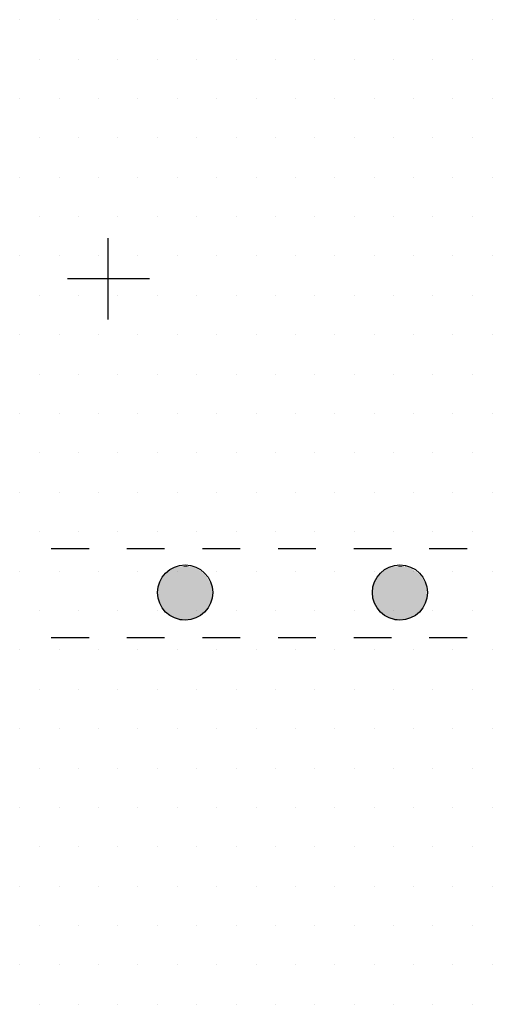
# Model space of a CAD drawing. Units: inches. Extents: x 12 to 20, y 0 to 10.
# Drawn here: x 17.3 to 17.7, y 5.8 to 6.6 of the extents above; entities that cross this region are included whole.
import ezdxf

# ---------------------------------------------------------------- set-up
doc = ezdxf.new("R2010")
doc.units = ezdxf.units.IN
doc.header["$MEASUREMENT"] = 0
for name, color, linetype in [('PDF_DETAIL01', 7, 'Continuous'), ('PDF_FASTENERS', 7, 'Continuous'), ('PDF_TEXT', 7, 'Continuous')]:
    doc.layers.add(name, color=color, linetype=linetype)

msp = doc.modelspace()

# ---------------------------------------------------------------- linework, layer by layer
at = {"layer": 'PDF_DETAIL01', "lineweight": 25}
for points in [[(17.35898, 6.4169), (17.35898, 6.35232)], [(17.32689, 6.38482), (17.39189, 6.38482)], [(17.31397, 6.17064), (17.34397, 6.17064)], [(17.37398, 6.17064), (17.40398, 6.17064)], [(17.43398, 6.17064), (17.46398, 6.17064)], [(17.49398, 6.17064), (17.52398, 6.17064)], [(17.55398, 6.17064), (17.58398, 6.17064)], [(17.61399, 6.17064), (17.64399, 6.17064)], [(17.34397, 6.09981), (17.31397, 6.09981)], [(17.40398, 6.09981), (17.37398, 6.09981)], [(17.46398, 6.09981), (17.43398, 6.09981)], [(17.52398, 6.09981), (17.49398, 6.09981)], [(17.58398, 6.09981), (17.55398, 6.09981)], [(17.64399, 6.09981), (17.61399, 6.09981)]]:
    msp.add_lwpolyline(points, dxfattribs=at)
for centre in [(17.42025, 6.13571), (17.59068, 6.13571)]:
    msp.add_circle(centre, 0.02188, dxfattribs=at)
at = {"layer": 'PDF_FASTENERS', "transparency": 33554559}
for points in [[(17.42106, 6.15689), (17.42231, 6.15648), (17.41689, 6.15648)], [(17.59148, 6.15689), (17.59273, 6.15648), (17.58732, 6.15648)], [(17.40439, 6.15023), (17.43689, 6.14856), (17.40314, 6.14856)], [(17.40564, 6.15148), (17.43564, 6.15023), (17.40439, 6.15023)], [(17.43564, 6.15023), (17.40439, 6.15023), (17.43689, 6.14856)], [(17.40773, 6.15273), (17.43398, 6.15148), (17.40564, 6.15148)], [(17.43398, 6.15148), (17.40564, 6.15148), (17.43564, 6.15023)], [(17.40898, 6.15398), (17.43273, 6.15273), (17.40773, 6.15273)], [(17.43273, 6.15273), (17.40773, 6.15273), (17.43398, 6.15148)], [(17.41106, 6.15481), (17.43064, 6.15398), (17.40898, 6.15398)], [(17.43064, 6.15398), (17.40898, 6.15398), (17.43273, 6.15273)], [(17.41273, 6.15564), (17.42898, 6.15481), (17.41106, 6.15481)], [(17.42898, 6.15481), (17.41106, 6.15481), (17.43064, 6.15398)], [(17.41523, 6.15606), (17.42689, 6.15564), (17.41273, 6.15564)], [(17.42689, 6.15564), (17.41273, 6.15564), (17.42898, 6.15481)], [(17.41689, 6.15648), (17.42523, 6.15606), (17.41523, 6.15606)], [(17.42523, 6.15606), (17.41523, 6.15606), (17.42689, 6.15564)], [(17.42231, 6.15648), (17.41689, 6.15648), (17.42523, 6.15606)], [(17.57482, 6.15023), (17.60732, 6.14856), (17.57315, 6.14856)], [(17.57607, 6.15148), (17.60607, 6.15023), (17.57482, 6.15023)], [(17.60607, 6.15023), (17.57482, 6.15023), (17.60732, 6.14856)], [(17.57773, 6.15273), (17.6044, 6.15148), (17.57607, 6.15148)], [(17.6044, 6.15148), (17.57607, 6.15148), (17.60607, 6.15023)], [(17.5794, 6.15398), (17.60273, 6.15273), (17.57773, 6.15273)], [(17.60273, 6.15273), (17.57773, 6.15273), (17.6044, 6.15148)], [(17.58148, 6.15481), (17.60107, 6.15398), (17.5794, 6.15398)], [(17.60107, 6.15398), (17.5794, 6.15398), (17.60273, 6.15273)], [(17.58315, 6.15564), (17.5994, 6.15481), (17.58148, 6.15481)], [(17.5994, 6.15481), (17.58148, 6.15481), (17.60107, 6.15398)], [(17.58565, 6.15606), (17.59732, 6.15564), (17.58315, 6.15564)], [(17.59732, 6.15564), (17.58315, 6.15564), (17.5994, 6.15481)], [(17.58732, 6.15648), (17.59565, 6.15606), (17.58565, 6.15606)], [(17.59565, 6.15606), (17.58565, 6.15606), (17.59732, 6.15564)], [(17.59273, 6.15648), (17.58732, 6.15648), (17.59565, 6.15606)], [(17.39939, 6.14148), (17.44148, 6.13939), (17.39898, 6.13939)], [(17.39981, 6.14314), (17.44065, 6.14148), (17.39939, 6.14148)], [(17.44065, 6.14148), (17.39939, 6.14148), (17.44148, 6.13939)], [(17.40064, 6.14523), (17.44023, 6.14314), (17.39981, 6.14314)], [(17.44023, 6.14314), (17.39981, 6.14314), (17.44065, 6.14148)], [(17.40189, 6.14689), (17.43898, 6.14523), (17.40064, 6.14523)], [(17.43898, 6.14523), (17.40064, 6.14523), (17.44023, 6.14314)], [(17.40314, 6.14856), (17.43815, 6.14689), (17.40189, 6.14689)], [(17.43815, 6.14689), (17.40189, 6.14689), (17.43898, 6.14523)], [(17.43689, 6.14856), (17.40314, 6.14856), (17.43815, 6.14689)], [(17.5694, 6.14148), (17.61149, 6.13939), (17.56898, 6.13939)], [(17.57023, 6.14314), (17.61107, 6.14148), (17.5694, 6.14148)], [(17.61107, 6.14148), (17.5694, 6.14148), (17.61149, 6.13939)], [(17.57107, 6.14523), (17.61065, 6.14314), (17.57023, 6.14314)], [(17.61065, 6.14314), (17.57023, 6.14314), (17.61107, 6.14148)], [(17.57232, 6.14689), (17.6094, 6.14523), (17.57107, 6.14523)], [(17.6094, 6.14523), (17.57107, 6.14523), (17.61065, 6.14314)], [(17.57315, 6.14856), (17.60857, 6.14689), (17.57232, 6.14689)], [(17.60857, 6.14689), (17.57232, 6.14689), (17.6094, 6.14523)], [(17.60732, 6.14856), (17.57315, 6.14856), (17.60857, 6.14689)], [(17.39898, 6.13939), (17.44148, 6.13731), (17.39856, 6.13731)], [(17.44148, 6.13731), (17.39856, 6.13731), (17.4419, 6.13523)], [(17.39856, 6.13731), (17.4419, 6.13523), (17.39856, 6.13523)], [(17.4419, 6.13523), (17.39856, 6.13523), (17.44148, 6.13314)], [(17.39856, 6.13523), (17.44148, 6.13314), (17.39856, 6.13314)], [(17.44148, 6.13314), (17.39856, 6.13314), (17.44148, 6.13106)], [(17.39856, 6.13314), (17.44148, 6.13106), (17.39898, 6.13106)], [(17.44148, 6.13939), (17.39898, 6.13939), (17.44148, 6.13731)], [(17.56898, 6.13939), (17.6119, 6.13731), (17.56857, 6.13731)], [(17.6119, 6.13731), (17.56857, 6.13731), (17.6119, 6.13523)], [(17.56857, 6.13731), (17.6119, 6.13523), (17.56857, 6.13523)], [(17.6119, 6.13523), (17.56857, 6.13523), (17.6119, 6.13314)], [(17.56857, 6.13523), (17.6119, 6.13314), (17.56857, 6.13314)], [(17.6119, 6.13314), (17.56857, 6.13314), (17.61149, 6.13106)], [(17.56857, 6.13314), (17.61149, 6.13106), (17.56898, 6.13106)], [(17.61149, 6.13939), (17.56898, 6.13939), (17.6119, 6.13731)], [(17.44148, 6.13106), (17.39898, 6.13106), (17.44065, 6.12898)], [(17.39898, 6.13106), (17.44065, 6.12898), (17.39939, 6.12898)], [(17.44065, 6.12898), (17.39939, 6.12898), (17.44023, 6.12731)], [(17.39939, 6.12898), (17.44023, 6.12731), (17.39981, 6.12731)], [(17.44023, 6.12731), (17.39981, 6.12731), (17.43898, 6.12523)], [(17.39981, 6.12731), (17.43898, 6.12523), (17.40064, 6.12523)], [(17.61149, 6.13106), (17.56898, 6.13106), (17.61107, 6.12898)], [(17.56898, 6.13106), (17.61107, 6.12898), (17.5694, 6.12898)], [(17.61107, 6.12898), (17.5694, 6.12898), (17.61065, 6.12731)], [(17.5694, 6.12898), (17.61065, 6.12731), (17.57023, 6.12731)], [(17.61065, 6.12731), (17.57023, 6.12731), (17.6094, 6.12523)], [(17.57023, 6.12731), (17.6094, 6.12523), (17.57107, 6.12523)], [(17.43898, 6.12523), (17.40064, 6.12523), (17.43815, 6.12356)], [(17.40064, 6.12523), (17.43815, 6.12356), (17.40189, 6.12356)], [(17.43815, 6.12356), (17.40189, 6.12356), (17.43689, 6.12189)], [(17.40189, 6.12356), (17.43689, 6.12189), (17.40314, 6.12189)], [(17.43689, 6.12189), (17.40314, 6.12189), (17.43564, 6.12023)], [(17.40314, 6.12189), (17.43564, 6.12023), (17.40439, 6.12023)], [(17.43564, 6.12023), (17.40439, 6.12023), (17.43398, 6.11898)], [(17.40439, 6.12023), (17.43398, 6.11898), (17.40564, 6.11898)], [(17.43398, 6.11898), (17.40564, 6.11898), (17.43273, 6.11773)], [(17.40564, 6.11898), (17.43273, 6.11773), (17.40773, 6.11773)], [(17.43273, 6.11773), (17.40773, 6.11773), (17.43064, 6.11648)], [(17.40773, 6.11773), (17.43064, 6.11648), (17.40898, 6.11648)], [(17.6094, 6.12523), (17.57107, 6.12523), (17.60857, 6.12356)], [(17.57107, 6.12523), (17.60857, 6.12356), (17.57232, 6.12356)], [(17.60857, 6.12356), (17.57232, 6.12356), (17.60732, 6.12189)], [(17.57232, 6.12356), (17.60732, 6.12189), (17.57315, 6.12189)], [(17.60732, 6.12189), (17.57315, 6.12189), (17.60607, 6.12023)], [(17.57315, 6.12189), (17.60607, 6.12023), (17.57482, 6.12023)], [(17.60607, 6.12023), (17.57482, 6.12023), (17.6044, 6.11898)], [(17.57482, 6.12023), (17.6044, 6.11898), (17.57607, 6.11898)], [(17.6044, 6.11898), (17.57607, 6.11898), (17.60273, 6.11773)], [(17.57607, 6.11898), (17.60273, 6.11773), (17.57773, 6.11773)], [(17.60273, 6.11773), (17.57773, 6.11773), (17.60107, 6.11648)], [(17.57773, 6.11773), (17.60107, 6.11648), (17.5794, 6.11648)], [(17.43064, 6.11648), (17.40898, 6.11648), (17.42898, 6.11564)], [(17.40898, 6.11648), (17.42898, 6.11564), (17.41106, 6.11564)], [(17.42898, 6.11564), (17.41106, 6.11564), (17.42689, 6.11481)], [(17.41106, 6.11564), (17.42689, 6.11481), (17.41273, 6.11481)], [(17.42689, 6.11481), (17.41273, 6.11481), (17.42523, 6.11397)], [(17.41273, 6.11481), (17.42523, 6.11397), (17.41523, 6.11397)], [(17.42523, 6.11397), (17.41523, 6.11397), (17.42231, 6.11356)], [(17.41523, 6.11397), (17.42231, 6.11356), (17.41689, 6.11356)], [(17.41689, 6.11356), (17.42231, 6.11356), (17.42106, 6.11356)], [(17.60107, 6.11648), (17.5794, 6.11648), (17.5994, 6.11564)], [(17.5794, 6.11648), (17.5994, 6.11564), (17.58148, 6.11564)], [(17.5994, 6.11564), (17.58148, 6.11564), (17.59732, 6.11481)], [(17.58148, 6.11564), (17.59732, 6.11481), (17.58315, 6.11481)], [(17.59732, 6.11481), (17.58315, 6.11481), (17.59565, 6.11397)], [(17.58315, 6.11481), (17.59565, 6.11397), (17.58565, 6.11397)], [(17.59565, 6.11397), (17.58565, 6.11397), (17.59273, 6.11356)], [(17.58565, 6.11397), (17.59273, 6.11356), (17.58732, 6.11356)], [(17.58732, 6.11356), (17.59273, 6.11356), (17.59148, 6.11356)]]:
    msp.add_solid(points, dxfattribs=at)
at = {"layer": 'PDF_TEXT', "lineweight": 25}
for points in [[(17.28897, 6.59024), (17.28897, 6.59024)], [(17.32022, 6.59024), (17.32022, 6.59024)], [(17.35147, 6.59024), (17.35147, 6.59024)], [(17.38273, 6.59024), (17.38273, 6.59024)], [(17.41398, 6.59024), (17.41398, 6.59024)], [(17.44523, 6.59024), (17.44523, 6.59024)], [(17.47648, 6.59024), (17.47648, 6.59024)], [(17.50773, 6.59024), (17.50773, 6.59024)], [(17.53898, 6.59024), (17.53898, 6.59024)], [(17.57023, 6.59024), (17.57023, 6.59024)], [(17.60148, 6.59024), (17.60148, 6.59024)], [(17.63274, 6.59024), (17.63274, 6.59024)], [(17.66399, 6.59024), (17.66399, 6.59024)], [(17.30439, 6.55899), (17.30439, 6.55899)], [(17.33564, 6.55899), (17.33564, 6.55899)], [(17.36689, 6.55899), (17.36689, 6.55899)], [(17.39814, 6.55899), (17.39814, 6.55899)], [(17.42939, 6.55899), (17.42939, 6.55899)], [(17.46065, 6.55899), (17.46065, 6.55899)], [(17.4919, 6.55899), (17.4919, 6.55899)], [(17.52315, 6.55899), (17.52315, 6.55899)], [(17.5544, 6.55899), (17.5544, 6.55899)], [(17.58565, 6.55899), (17.58565, 6.55899)], [(17.6169, 6.55899), (17.6169, 6.55899)], [(17.64815, 6.55899), (17.64815, 6.55899)], [(17.28897, 6.52774), (17.28897, 6.52774)], [(17.32022, 6.52774), (17.32022, 6.52774)], [(17.35147, 6.52774), (17.35147, 6.52774)], [(17.38273, 6.52774), (17.38273, 6.52774)], [(17.41398, 6.52774), (17.41398, 6.52774)], [(17.44523, 6.52774), (17.44523, 6.52774)], [(17.47648, 6.52774), (17.47648, 6.52774)], [(17.50773, 6.52774), (17.50773, 6.52774)], [(17.53898, 6.52774), (17.53898, 6.52774)], [(17.57023, 6.52774), (17.57023, 6.52774)], [(17.60148, 6.52774), (17.60148, 6.52774)], [(17.63274, 6.52774), (17.63274, 6.52774)], [(17.66399, 6.52774), (17.66399, 6.52774)], [(17.30439, 6.49649), (17.30439, 6.49649)], [(17.33564, 6.49649), (17.33564, 6.49649)], [(17.36689, 6.49649), (17.36689, 6.49649)], [(17.39814, 6.49649), (17.39814, 6.49649)], [(17.42939, 6.49649), (17.42939, 6.49649)], [(17.46065, 6.49649), (17.46065, 6.49649)], [(17.4919, 6.49649), (17.4919, 6.49649)], [(17.52315, 6.49649), (17.52315, 6.49649)], [(17.5544, 6.49649), (17.5544, 6.49649)], [(17.58565, 6.49649), (17.58565, 6.49649)], [(17.6169, 6.49649), (17.6169, 6.49649)], [(17.64815, 6.49649), (17.64815, 6.49649)], [(17.28897, 6.46524), (17.28897, 6.46524)], [(17.32022, 6.46524), (17.32022, 6.46524)], [(17.35147, 6.46524), (17.35147, 6.46524)], [(17.38273, 6.46524), (17.38273, 6.46524)], [(17.41398, 6.46524), (17.41398, 6.46524)], [(17.44523, 6.46524), (17.44523, 6.46524)], [(17.47648, 6.46524), (17.47648, 6.46524)], [(17.50773, 6.46524), (17.50773, 6.46524)], [(17.53898, 6.46524), (17.53898, 6.46524)], [(17.57023, 6.46524), (17.57023, 6.46524)], [(17.60148, 6.46524), (17.60148, 6.46524)], [(17.63274, 6.46524), (17.63274, 6.46524)], [(17.66399, 6.46524), (17.66399, 6.46524)], [(17.30439, 6.43399), (17.30439, 6.43399)], [(17.33564, 6.43399), (17.33564, 6.43399)], [(17.36689, 6.43399), (17.36689, 6.43399)], [(17.39814, 6.43399), (17.39814, 6.43399)], [(17.42939, 6.43399), (17.42939, 6.43399)], [(17.46065, 6.43399), (17.46065, 6.43399)], [(17.4919, 6.43399), (17.4919, 6.43399)], [(17.52315, 6.43399), (17.52315, 6.43399)], [(17.5544, 6.43399), (17.5544, 6.43399)], [(17.58565, 6.43399), (17.58565, 6.43399)], [(17.6169, 6.43399), (17.6169, 6.43399)], [(17.64815, 6.43399), (17.64815, 6.43399)], [(17.28897, 6.40274), (17.28897, 6.40274)], [(17.32022, 6.40274), (17.32022, 6.40274)], [(17.35147, 6.40274), (17.35147, 6.40274)], [(17.38273, 6.40274), (17.38273, 6.40274)], [(17.41398, 6.40274), (17.41398, 6.40274)], [(17.44523, 6.40274), (17.44523, 6.40274)], [(17.47648, 6.40274), (17.47648, 6.40274)], [(17.50773, 6.40274), (17.50773, 6.40274)], [(17.53898, 6.40274), (17.53898, 6.40274)], [(17.57023, 6.40274), (17.57023, 6.40274)], [(17.60148, 6.40274), (17.60148, 6.40274)], [(17.63274, 6.40274), (17.63274, 6.40274)], [(17.66399, 6.40274), (17.66399, 6.40274)], [(17.30439, 6.37149), (17.30439, 6.37149)], [(17.33564, 6.37149), (17.33564, 6.37149)], [(17.36689, 6.37149), (17.36689, 6.37149)], [(17.39814, 6.37149), (17.39814, 6.37149)], [(17.42939, 6.37149), (17.42939, 6.37149)], [(17.46065, 6.37149), (17.46065, 6.37149)], [(17.4919, 6.37149), (17.4919, 6.37149)], [(17.52315, 6.37149), (17.52315, 6.37149)], [(17.5544, 6.37149), (17.5544, 6.37149)], [(17.58565, 6.37149), (17.58565, 6.37149)], [(17.6169, 6.37149), (17.6169, 6.37149)], [(17.64815, 6.37149), (17.64815, 6.37149)], [(17.28897, 6.34023), (17.28897, 6.34023)], [(17.32022, 6.34023), (17.32022, 6.34023)], [(17.35147, 6.34023), (17.35147, 6.34023)], [(17.38273, 6.34023), (17.38273, 6.34023)], [(17.41398, 6.34023), (17.41398, 6.34023)], [(17.44523, 6.34023), (17.44523, 6.34023)], [(17.47648, 6.34023), (17.47648, 6.34023)], [(17.50773, 6.34023), (17.50773, 6.34023)], [(17.53898, 6.34023), (17.53898, 6.34023)], [(17.57023, 6.34023), (17.57023, 6.34023)], [(17.60148, 6.34023), (17.60148, 6.34023)], [(17.63274, 6.34023), (17.63274, 6.34023)], [(17.66399, 6.34023), (17.66399, 6.34023)], [(17.30439, 6.30898), (17.30439, 6.30898)], [(17.33564, 6.30898), (17.33564, 6.30898)], [(17.36689, 6.30898), (17.36689, 6.30898)], [(17.39814, 6.30898), (17.39814, 6.30898)], [(17.42939, 6.30898), (17.42939, 6.30898)], [(17.46065, 6.30898), (17.46065, 6.30898)], [(17.4919, 6.30898), (17.4919, 6.30898)], [(17.52315, 6.30898), (17.52315, 6.30898)], [(17.5544, 6.30898), (17.5544, 6.30898)], [(17.58565, 6.30898), (17.58565, 6.30898)], [(17.6169, 6.30898), (17.6169, 6.30898)], [(17.64815, 6.30898), (17.64815, 6.30898)], [(17.28897, 6.27773), (17.28897, 6.27773)], [(17.32022, 6.27773), (17.32022, 6.27773)], [(17.35147, 6.27773), (17.35147, 6.27773)], [(17.38273, 6.27773), (17.38273, 6.27773)], [(17.41398, 6.27773), (17.41398, 6.27773)], [(17.44523, 6.27773), (17.44523, 6.27773)], [(17.47648, 6.27773), (17.47648, 6.27773)], [(17.50773, 6.27773), (17.50773, 6.27773)], [(17.53898, 6.27773), (17.53898, 6.27773)], [(17.57023, 6.27773), (17.57023, 6.27773)], [(17.60148, 6.27773), (17.60148, 6.27773)], [(17.63274, 6.27773), (17.63274, 6.27773)], [(17.66399, 6.27773), (17.66399, 6.27773)], [(17.30439, 6.24648), (17.30439, 6.24648)], [(17.33564, 6.24648), (17.33564, 6.24648)], [(17.36689, 6.24648), (17.36689, 6.24648)], [(17.39814, 6.24648), (17.39814, 6.24648)], [(17.42939, 6.24648), (17.42939, 6.24648)], [(17.46065, 6.24648), (17.46065, 6.24648)], [(17.4919, 6.24648), (17.4919, 6.24648)], [(17.52315, 6.24648), (17.52315, 6.24648)], [(17.5544, 6.24648), (17.5544, 6.24648)], [(17.58565, 6.24648), (17.58565, 6.24648)], [(17.6169, 6.24648), (17.6169, 6.24648)], [(17.64815, 6.24648), (17.64815, 6.24648)], [(17.28897, 6.21523), (17.28897, 6.21523)], [(17.32022, 6.21523), (17.32022, 6.21523)], [(17.35147, 6.21523), (17.35147, 6.21523)], [(17.38273, 6.21523), (17.38273, 6.21523)], [(17.41398, 6.21523), (17.41398, 6.21523)], [(17.44523, 6.21523), (17.44523, 6.21523)], [(17.47648, 6.21523), (17.47648, 6.21523)], [(17.50773, 6.21523), (17.50773, 6.21523)], [(17.53898, 6.21523), (17.53898, 6.21523)], [(17.57023, 6.21523), (17.57023, 6.21523)], [(17.60148, 6.21523), (17.60148, 6.21523)], [(17.63274, 6.21523), (17.63274, 6.21523)], [(17.66399, 6.21523), (17.66399, 6.21523)], [(17.30439, 6.18398), (17.30439, 6.18398)], [(17.33564, 6.18398), (17.33564, 6.18398)], [(17.36689, 6.18398), (17.36689, 6.18398)], [(17.39814, 6.18398), (17.39814, 6.18398)], [(17.42939, 6.18398), (17.42939, 6.18398)], [(17.46065, 6.18398), (17.46065, 6.18398)], [(17.4919, 6.18398), (17.4919, 6.18398)], [(17.52315, 6.18398), (17.52315, 6.18398)], [(17.5544, 6.18398), (17.5544, 6.18398)], [(17.58565, 6.18398), (17.58565, 6.18398)], [(17.6169, 6.18398), (17.6169, 6.18398)], [(17.64815, 6.18398), (17.64815, 6.18398)], [(17.28897, 6.15273), (17.28897, 6.15273)], [(17.32022, 6.15273), (17.32022, 6.15273)], [(17.35147, 6.15273), (17.35147, 6.15273)], [(17.38273, 6.15273), (17.38273, 6.15273)], [(17.41398, 6.15273), (17.41398, 6.15273)], [(17.44523, 6.15273), (17.44523, 6.15273)], [(17.47648, 6.15273), (17.47648, 6.15273)], [(17.50773, 6.15273), (17.50773, 6.15273)], [(17.53898, 6.15273), (17.53898, 6.15273)], [(17.57023, 6.15273), (17.57023, 6.15273)], [(17.60148, 6.15273), (17.60148, 6.15273)], [(17.63274, 6.15273), (17.63274, 6.15273)], [(17.66399, 6.15273), (17.66399, 6.15273)], [(17.30439, 6.12148), (17.30439, 6.12148)], [(17.33564, 6.12148), (17.33564, 6.12148)], [(17.36689, 6.12148), (17.36689, 6.12148)], [(17.39814, 6.12148), (17.39814, 6.12148)], [(17.42939, 6.12148), (17.42939, 6.12148)], [(17.46065, 6.12148), (17.46065, 6.12148)], [(17.4919, 6.12148), (17.4919, 6.12148)], [(17.52315, 6.12148), (17.52315, 6.12148)], [(17.5544, 6.12148), (17.5544, 6.12148)], [(17.58565, 6.12148), (17.58565, 6.12148)], [(17.6169, 6.12148), (17.6169, 6.12148)], [(17.64815, 6.12148), (17.64815, 6.12148)], [(17.28897, 6.09022), (17.28897, 6.09022)], [(17.32022, 6.09022), (17.32022, 6.09022)], [(17.35147, 6.09022), (17.35147, 6.09022)], [(17.38273, 6.09022), (17.38273, 6.09022)], [(17.41398, 6.09022), (17.41398, 6.09022)], [(17.44523, 6.09022), (17.44523, 6.09022)], [(17.47648, 6.09022), (17.47648, 6.09022)], [(17.50773, 6.09022), (17.50773, 6.09022)], [(17.53898, 6.09022), (17.53898, 6.09022)], [(17.57023, 6.09022), (17.57023, 6.09022)], [(17.60148, 6.09022), (17.60148, 6.09022)], [(17.63274, 6.09022), (17.63274, 6.09022)], [(17.66399, 6.09022), (17.66399, 6.09022)], [(17.30439, 6.05897), (17.30439, 6.05897)], [(17.33564, 6.05897), (17.33564, 6.05897)], [(17.36689, 6.05897), (17.36689, 6.05897)], [(17.39814, 6.05897), (17.39814, 6.05897)], [(17.42939, 6.05897), (17.42939, 6.05897)], [(17.46065, 6.05897), (17.46065, 6.05897)], [(17.4919, 6.05897), (17.4919, 6.05897)], [(17.52315, 6.05897), (17.52315, 6.05897)], [(17.5544, 6.05897), (17.5544, 6.05897)], [(17.58565, 6.05897), (17.58565, 6.05897)], [(17.6169, 6.05897), (17.6169, 6.05897)], [(17.64815, 6.05897), (17.64815, 6.05897)], [(17.28897, 6.02772), (17.28897, 6.02772)], [(17.32022, 6.02772), (17.32022, 6.02772)], [(17.35147, 6.02772), (17.35147, 6.02772)], [(17.38273, 6.02772), (17.38273, 6.02772)], [(17.41398, 6.02772), (17.41398, 6.02772)], [(17.44523, 6.02772), (17.44523, 6.02772)], [(17.47648, 6.02772), (17.47648, 6.02772)], [(17.50773, 6.02772), (17.50773, 6.02772)], [(17.53898, 6.02772), (17.53898, 6.02772)], [(17.57023, 6.02772), (17.57023, 6.02772)], [(17.60148, 6.02772), (17.60148, 6.02772)], [(17.63274, 6.02772), (17.63274, 6.02772)], [(17.66399, 6.02772), (17.66399, 6.02772)], [(17.30439, 5.99647), (17.30439, 5.99647)], [(17.33564, 5.99647), (17.33564, 5.99647)], [(17.36689, 5.99647), (17.36689, 5.99647)], [(17.39814, 5.99647), (17.39814, 5.99647)], [(17.42939, 5.99647), (17.42939, 5.99647)], [(17.46065, 5.99647), (17.46065, 5.99647)], [(17.4919, 5.99647), (17.4919, 5.99647)], [(17.52315, 5.99647), (17.52315, 5.99647)], [(17.5544, 5.99647), (17.5544, 5.99647)], [(17.58565, 5.99647), (17.58565, 5.99647)], [(17.6169, 5.99647), (17.6169, 5.99647)], [(17.64815, 5.99647), (17.64815, 5.99647)], [(17.28897, 5.96522), (17.28897, 5.96522)], [(17.32022, 5.96522), (17.32022, 5.96522)], [(17.35147, 5.96522), (17.35147, 5.96522)], [(17.38273, 5.96522), (17.38273, 5.96522)], [(17.41398, 5.96522), (17.41398, 5.96522)], [(17.44523, 5.96522), (17.44523, 5.96522)], [(17.47648, 5.96522), (17.47648, 5.96522)], [(17.50773, 5.96522), (17.50773, 5.96522)], [(17.53898, 5.96522), (17.53898, 5.96522)], [(17.57023, 5.96522), (17.57023, 5.96522)], [(17.60148, 5.96522), (17.60148, 5.96522)], [(17.63274, 5.96522), (17.63274, 5.96522)], [(17.66399, 5.96522), (17.66399, 5.96522)], [(17.30439, 5.93397), (17.30439, 5.93397)], [(17.33564, 5.93397), (17.33564, 5.93397)], [(17.36689, 5.93397), (17.36689, 5.93397)], [(17.39814, 5.93397), (17.39814, 5.93397)], [(17.42939, 5.93397), (17.42939, 5.93397)], [(17.46065, 5.93397), (17.46065, 5.93397)], [(17.4919, 5.93397), (17.4919, 5.93397)], [(17.52315, 5.93397), (17.52315, 5.93397)], [(17.5544, 5.93397), (17.5544, 5.93397)], [(17.58565, 5.93397), (17.58565, 5.93397)], [(17.6169, 5.93397), (17.6169, 5.93397)], [(17.64815, 5.93397), (17.64815, 5.93397)], [(17.28897, 5.90272), (17.28897, 5.90272)], [(17.32022, 5.90272), (17.32022, 5.90272)], [(17.35147, 5.90272), (17.35147, 5.90272)], [(17.38273, 5.90272), (17.38273, 5.90272)], [(17.41398, 5.90272), (17.41398, 5.90272)], [(17.44523, 5.90272), (17.44523, 5.90272)], [(17.47648, 5.90272), (17.47648, 5.90272)], [(17.50773, 5.90272), (17.50773, 5.90272)], [(17.53898, 5.90272), (17.53898, 5.90272)], [(17.57023, 5.90272), (17.57023, 5.90272)], [(17.60148, 5.90272), (17.60148, 5.90272)], [(17.63274, 5.90272), (17.63274, 5.90272)], [(17.66399, 5.90272), (17.66399, 5.90272)], [(17.30439, 5.87147), (17.30439, 5.87147)], [(17.33564, 5.87147), (17.33564, 5.87147)], [(17.36689, 5.87147), (17.36689, 5.87147)], [(17.39814, 5.87147), (17.39814, 5.87147)], [(17.42939, 5.87147), (17.42939, 5.87147)], [(17.46065, 5.87147), (17.46065, 5.87147)], [(17.4919, 5.87147), (17.4919, 5.87147)], [(17.52315, 5.87147), (17.52315, 5.87147)], [(17.5544, 5.87147), (17.5544, 5.87147)], [(17.58565, 5.87147), (17.58565, 5.87147)], [(17.6169, 5.87147), (17.6169, 5.87147)], [(17.64815, 5.87147), (17.64815, 5.87147)], [(17.28897, 5.84021), (17.28897, 5.84021)], [(17.32022, 5.84021), (17.32022, 5.84021)], [(17.35147, 5.84021), (17.35147, 5.84021)], [(17.38273, 5.84021), (17.38273, 5.84021)], [(17.41398, 5.84021), (17.41398, 5.84021)], [(17.44523, 5.84021), (17.44523, 5.84021)], [(17.47648, 5.84021), (17.47648, 5.84021)], [(17.50773, 5.84021), (17.50773, 5.84021)], [(17.53898, 5.84021), (17.53898, 5.84021)], [(17.57023, 5.84021), (17.57023, 5.84021)], [(17.60148, 5.84021), (17.60148, 5.84021)], [(17.63274, 5.84021), (17.63274, 5.84021)], [(17.66399, 5.84021), (17.66399, 5.84021)], [(17.30439, 5.80896), (17.30439, 5.80896)], [(17.33564, 5.80896), (17.33564, 5.80896)], [(17.36689, 5.80896), (17.36689, 5.80896)], [(17.39814, 5.80896), (17.39814, 5.80896)], [(17.42939, 5.80896), (17.42939, 5.80896)], [(17.46065, 5.80896), (17.46065, 5.80896)], [(17.4919, 5.80896), (17.4919, 5.80896)], [(17.52315, 5.80896), (17.52315, 5.80896)], [(17.5544, 5.80896), (17.5544, 5.80896)], [(17.58565, 5.80896), (17.58565, 5.80896)], [(17.6169, 5.80896), (17.6169, 5.80896)], [(17.64815, 5.80896), (17.64815, 5.80896)]]:
    msp.add_lwpolyline(points, dxfattribs=at)

doc.saveas('drawing.dxf')
